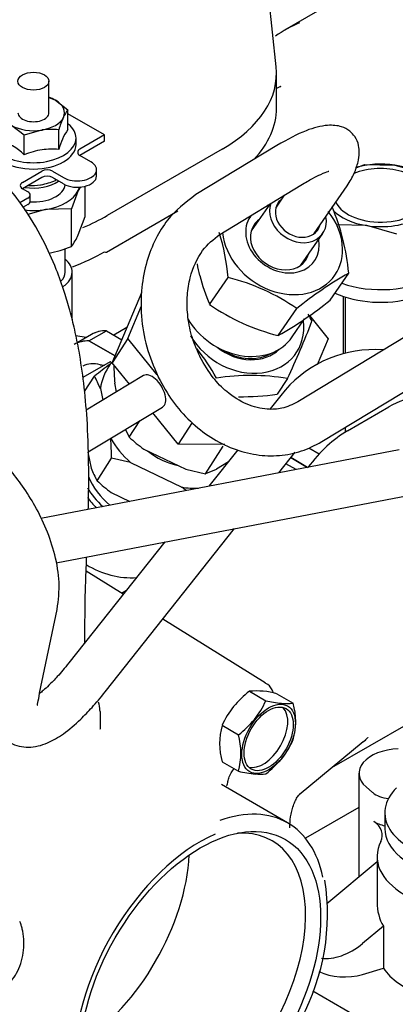
# Model space of a CAD drawing. Units: millimetres. Extents: x -140 to 289, y -4 to 202.
# Drawn here: x -65 to -58, y 87 to 104 of the extents above; entities that cross this region are included whole.
import ezdxf
from ezdxf.lldxf.tags import DXFTag

# ---------------------------------------------------------------- set-up
doc = ezdxf.new("R2010")
doc.units = ezdxf.units.MM
doc.layers.add('G4L08-002_ALLCAT', color=7, linetype='Continuous')
doc.layers.add('Predeterminado', color=7, linetype='Continuous')
tags = doc.linetypes.add('HIDDEN2', pattern=[4.7625, 3.175, -1.5875]).pattern_tags.tags
tags[6:7] = [DXFTag(74, 4), DXFTag(75, 0), DXFTag(340, '0'), DXFTag(46, 0.0), DXFTag(50, 0.0), DXFTag(44, 0.0), DXFTag(45, 0.0)]
tags[4:5] = [DXFTag(74, 4), DXFTag(75, 0), DXFTag(340, '0'), DXFTag(46, 0.0), DXFTag(50, 0.0), DXFTag(44, 0.0), DXFTag(45, 0.0)]

# ---------------------------------------------------------------- blocks, each defined once
blk = doc.blocks.new('SE3')
at = {"layer": 'G4L08-002_ALLCAT', "color": 7, "linetype": 'HIDDEN2'}
for p, q in [((-60.201, 103.119), (-60.777, 108.489)), ((-59.323, 104.155), (-60.058, 103.73)), ((-60.195, 102.424), (-60.195, 103.008)), ((-64.02, 102.345), (-64.02, 102.875)), ((-60.128, 102.789), (-60.195, 102.751)), ((-64.02, 102.6), (-63.912, 102.557)), ((-63.912, 102.557), (-63.7, 102.396)), ((-63.7, 102.064), (-63.7, 102.396)), ((-63.085, 101.973), (-63.7, 102.328)), ((-64.436, 101.972), (-64.648, 102.132)), ((-64.146, 102.055), (-64.436, 101.972)), ((-64.146, 102.055), (-64.134, 102.056)), ((-63.856, 101.729), (-63.856, 102.062)), ((-64.436, 101.639), (-64.436, 101.972)), ((-63.565, 101.814), (-63.565, 101.92)), ((-63.085, 101.973), (-63.499, 101.734)), ((-63.085, 101.867), (-63.499, 101.628)), ((-63.085, 101.867), (-63.085, 101.973)), ((-61.109, 101.734), (-63.039, 100.62)), ((-60.191, 101.796), (-61.55, 100.971)), ((-63.315, 101.522), (-63.499, 101.628)), ((-64.464, 101.177), (-64.142, 101.363)), ((-63.958, 101.363), (-63.775, 101.257)), ((-63.22, 101.283), (-63.22, 101.389)), ((-58.858, 101.422), (-58.715, 101.479)), ((-58.715, 101.479), (-58.207, 101.467)), ((-58.207, 101.467), (-57.7, 101.322)), ((-64.142, 101.257), (-64.464, 101.071)), ((-63.775, 101.151), (-63.958, 101.257)), ((-63.909, 101.208), (-63.909, 101.228)), ((-64.372, 101.018), (-64.464, 101.071)), ((-64.162, 101.136), (-64.152, 101.137)), ((-63.527, 101.039), (-63.643, 100.731)), ((-63.489, 101.102), (-63.527, 101.039)), ((-63.41, 100.604), (-63.41, 101.112)), ((-61.145, 100.304), (-59.786, 101.129)), ((-59.56, 100.319), (-59.007, 101.119)), ((-64.372, 100.912), (-64.508, 100.833)), ((-64.334, 100.859), (-64.334, 100.965)), ((-60.065, 100.96), (-60.201, 100.763)), ((-64.372, 100.806), (-64.452, 100.759)), ((-64.078, 100.721), (-64.377, 100.636)), ((-63.643, 100.731), (-64.078, 100.721)), ((-63.643, 100.102), (-63.643, 100.731)), ((-63.053, 100.006), (-61.851, 100.7)), ((-60.31, 100.811), (-60.621, 100.362)), ((-63.527, 100.296), (-63.41, 100.604)), ((-54.63, 100.652), (-59.836, 97.493)), ((-58.679, 100.452), (-59.186, 100.464)), ((-58.171, 100.307), (-58.679, 100.452)), ((-59.786, 99.785), (-59.417, 100.32)), ((-63.747, 99.67), (-63.747, 100.066)), ((-59.431, 96.826), (-54.225, 99.985)), ((-63.63, 98.877), (-63.63, 99.67)), ((-61.319, 99.127), (-61.006, 99.579)), ((-59.294, 99.201), (-58.981, 99.653)), ((-62.957, 98.15), (-62.46, 99.329)), ((-59.068, 98.297), (-59.068, 99.262)), ((-59.04, 99.253), (-59.04, 98.307)), ((-62.692, 98.557), (-62.462, 99.102)), ((-60.166, 98.606), (-59.853, 99.058)), ((-59.93, 98.583), (-59.722, 98.884)), ((-59.643, 98.94), (-59.327, 98.549)), ((-63.348, 98.516), (-63.054, 98.686)), ((-63.348, 98.516), (-63.054, 98.686)), ((-63.054, 98.686), (-62.794, 98.536)), ((-63.054, 98.686), (-62.794, 98.536)), ((-62.708, 98.739), (-62.927, 98.613)), ((-63.392, 98.574), (-63.566, 98.601)), ((-63.303, 98.625), (-63.543, 98.486)), ((-63.303, 98.625), (-63.543, 98.486)), ((-63.348, 98.516), (-62.909, 98.263)), ((-62.909, 98.263), (-63.348, 98.516)), ((-62.692, 98.557), (-62.957, 98.15)), ((-62.199, 97.948), (-62.692, 98.557)), ((-59.327, 98.549), (-59.51, 98.115)), ((-58.396, 98.366), (-58.526, 98.37)), ((-61.484, 98.253), (-61.486, 98.257)), ((-62.993, 98.163), (-63.449, 97.9)), ((-62.962, 98.144), (-62.993, 98.163)), ((-62.956, 98.148), (-62.991, 98.126)), ((-62.667, 97.792), (-62.957, 98.15)), ((-63.422, 97.666), (-63.254, 97.925)), ((-62.431, 97.934), (-63.394, 97.354)), ((-62.185, 97.913), (-62.183, 97.908)), ((-60.011, 97.884), (-60.182, 97.621)), ((-63.156, 97.716), (-63.116, 97.522)), ((-62.884, 97.661), (-62.914, 97.806)), ((-60.122, 97.601), (-60.303, 97.373)), ((-63.359, 96.653), (-62.111, 97.404)), ((-59.002, 97.006), (-58.305, 97.409)), ((-61.85, 96.781), (-62.275, 97.306)), ((-62.731, 97.031), (-62.672, 96.9)), ((-62.672, 96.9), (-62.493, 97.174)), ((-61.613, 97.145), (-61.85, 96.781)), ((-59.04, 97.063), (-59.04, 96.984)), ((-62.983, 96.88), (-62.983, 96.879)), ((-58.131, 96.688), (-64.154, 95.537)), ((-62.425, 96.7), (-61.719, 96.361)), ((-61.064, 96.779), (-61.85, 96.781)), ((-61.391, 96.286), (-61.089, 96.75)), ((-60.846, 96.688), (-61.332, 96.076)), ((-59.654, 96.723), (-59.476, 96.62)), ((-59.654, 96.723), (-59.476, 96.62)), ((-63.365, 96.649), (-63.309, 96.378)), ((-63.212, 96.168), (-62.967, 96.545)), ((-62.647, 96.474), (-62.967, 96.545)), ((-60.158, 96.301), (-59.884, 96.646)), ((-59.955, 96.557), (-59.672, 96.393)), ((-59.672, 96.393), (-59.955, 96.557)), ((-62.647, 96.474), (-61.789, 96.062)), ((-61.719, 96.361), (-61.391, 96.286)), ((-61.203, 96.366), (-61.004, 96.49)), ((-59.865, 96.357), (-60.036, 96.455)), ((-63.901, 94.792), (-57.985, 95.922)), ((-62.974, 95.972), (-62.662, 95.822)), ((-63.074, 92.626), (-60.901, 95.365)), ((-62.074, 95.141), (-63.685, 93.111)), ((-62.771, 94.262), (-63.394, 94.651)), ((-62.802, 94.282), (-62.716, 94.332)), ((-64.176, 92.602), (-63.881, 94.006)), ((-63.416, 93.449), (-63.416, 93.72)), ((-60.385, 92.774), (-62.105, 93.847)), ((-60.649, 92.635), (-60.374, 92.476)), ((-60.189, 92.594), (-59.914, 92.435)), ((-63.156, 92.036), (-63.156, 92.287)), ((-61.108, 92.063), (-60.833, 91.904)), ((-59.264, 91.353), (-57.978, 92.096)), ((-58.74, 91.785), (-59.816, 90.898)), ((-58.731, 91.792), (-58.696, 91.821)), ((-58.658, 91.857), (-58.654, 91.854)), ((-61.108, 91.45), (-60.833, 91.291)), ((-58.809, 91.258), (-58.809, 89.516)), ((-60.008, 90.425), (-61.12, 91.067)), ((-59.799, 90.911), (-59.809, 90.904)), ((-58.689, 91.029), (-58.579, 90.934)), ((-58.809, 90.686), (-59.708, 90.167)), ((-58.375, 90.594), (-58.375, 90.329)), ((-58.505, 89.769), (-59.35, 89.065)), ((-58.505, 89.862), (-58.505, 89.096)), ((-58.399, 88.692), (-58.75, 88.4)), ((-58.399, 88.692), (-58.399, 87.986)), ((-58.75, 87.881), (-58.399, 87.986)), ((-59.583, 87.607), (-56.485, 85.818))]:
    blk.add_line(p, q, dxfattribs=at)
for centre, radius, start, end in [((-58.862, 100.913), 2.26, 123.9234, 124.4408), ((-63.202, 102.009), 0.631, 142.1606, 155.9119), ((-62.125, 101.524), 1.812, 155.7999, 162.7473), ((-63.972, 100.84), 1.227, 84.5587, 97.5729), ((-62.834, 101.458), 1.057, 145.0443, 165.1635), ((-65.102, 100.975), 0.941, 44.898, 75.102), ((-63.927, 100.406), 1.334, 98.9019, 112.3939), ((-63.972, 100.521), 1.214, 84.485, 97.6466), ((-64.371, 102.343), 1.225, 280.2722, 292.1474), ((-64.344, 101.547), 0.552, 322.1601, 323.7808), ((-64.314, 102.184), 1.059, 267.1884, 278.2507), ((-62.744, 99.299), 3.78, 5.3686, 22.8794), ((-64.852, 99.205), 3.864, 5.5614, 17.0067), ((-64.391, 100.683), 0.947, 322.1654, 335.9103), ((-64.392, 101.901), 1.949, 280.9955, 292.5936), ((-56.685, 100.803), 4.947, 191.6048, 193.9098), ((-58.272, 100.447), 3.32, 194.523, 203.427), ((-61.866, 96.14), 3.546, 55.4039, 75.9593), ((-55.737, 93.959), 6.554, 119.6729, 128.9124), ((-63.414, 104.306), 6.561, 299.6779, 308.9075), ((-59.307, 102.043), 3.543, 235.3971, 255.9661), ((-72.807, 103.93), 14.152, 334.7085, 338.9546), ((-62.807, 97.071), 3.668, 28.9766, 31.0597), ((-63.075, 98.232), 0.454, 87.3168, 120.0857), ((-63.369, 98.062), 0.454, 87.3168, 120.0859), ((-64.41, 96.117), 3.664, 28.9676, 38.2586), ((-58.558, 96.396), 1.974, 89.0852, 142.3892), ((-56.585, 89.467), 10.771, 126.4936, 128.2543), ((-57.391, 98.258), 5.541, 181.4687, 184.6815), ((-65.08, 96.949), 2.071, 21.7482, 28.1314), ((-60.632, 94.144), 3.792, 80.5767, 98.676), ((-60.817, 102.235), 4.657, 269.7962, 277.8375), ((-69.295, 96.416), 6.33, 1.1645, 4.1964), ((-60.781, 98.973), 2.806, 227.6351, 234.1277), ((-61.385, 97.145), 2.071, 201.7482, 208.1314), ((-62.108, 98.24), 2.082, 290.7848, 295.7831), ((-61.084, 98.504), 3.16, 227.6695, 233.2652), ((-63.679, 93.53), 3.16, 51.5256, 53.2652), ((-59.779, 91.465), 1.458, 126.6321, 155.7799), ((-60.527, 91.399), 1.241, 74.1838, 95.6083), ((-63.62, 92.312), 0.457, 359.691, 18.0362), ((-61.708, 93.078), 1.463, 306.6907, 335.7213), ((-59.821, 95.001), 2.585, 257.6472, 263.5222), ((-60.022, 93.193), 0.765, 263.2227, 278.1031), ((-61.026, 92.128), 1.153, 344.586, 15.414), ((-60.015, 91.756), 1.136, 164.3458, 195.6542), ((-61.969, 91.598), 1.176, 344.9026, 15.0974), ((-61.248, 92.424), 1.463, 306.6907, 335.7213), ((-59.063, 92.228), 0.547, 310.9306, 317.3154), ((-60.314, 93.629), 2.395, 257.4739, 264.2681), ((-60.48, 91.975), 0.732, 264.2264, 278.3097), ((-63.044, 88.894), 3.706, 331.8203, 8.823)]:
    blk.add_arc(centre, radius, start, end, dxfattribs=at)
for centre, major_axis, ratio, start_param, end_param in [((-56.906, 98.27), (3.152, -5.46), 0.57735, 3.065144, 3.192601), ((-63.315, 103.008), (-3.12, 0), 0.57735, 2.356194, 3.203496), ((-64.28, 102.345), (-0.52, 0), 0.57735, 3.926991, 4.18879), ((-64.28, 102.345), (-0.52, 0), 0.57735, 2.879793, 3.926991), ((-64.28, 102.345), (-0.26, 0), 0.57735, 0, 3.141593), ((-63.315, 102.424), (-3.12, 0), 0.57735, 2.643014, 3.141593), ((-64.28, 101.92), (0.715, 0), 0.57735, 2.516942, 6.283185), ((-64.28, 102.345), (0.52, 0), 0.57735, 4.974188, 6.021386), ((-64.28, 101.92), (0.715, 0), 0.57735, 0, 0.611015), ((-64.28, 102.345), (0.52, 0), 0.57735, 3.926991, 4.974188), ((-64.28, 101.814), (0.715, 0), 0.57735, 3.141593, 6.283185), ((-63.407, 101.681), (0.13, 0), 0.57735, 2.356194, 3.926991), ((-63.545, 101.389), (-0.325, 0), 0.57735, 0.785398, 3.926991), ((-58.443, 100.959), (-0.91, 0), 0.57735, 4.450591, 5.196258), ((-64.05, 101.31), (-0.13, 0), 0.57735, 3.926991, 5.497787), ((-58.443, 100.959), (0.78, 0), 0.57735, 0, 2.193963), ((-58.443, 100.959), (0.91, 0), 0.57735, 0.285398, 1.308999), ((-64.372, 101.124), (0.13, 0), 0.57735, 2.356194, 3.926991), ((-64.28, 101.389), (0.533, 0), 0.57735, 4.436564, 5.620043), ((-64.05, 101.204), (0.13, 0), 0.57735, 0.785398, 2.356194), ((-63.545, 101.283), (-0.325, 0), 0.57735, 0.785398, 3.141593), ((-64.464, 100.965), (-0.13, 0), 0.57735, 2.356194, 3.926991), ((-64.28, 101.156), (-0.533, 0), 0.57735, 1.467868, 3.0799), ((-64.28, 101.156), (0.78, 0), 0.57735, 4.974188, 6.021386), ((-64.28, 101.156), (-0.78, 0), 0.57735, 2.879793, 3.010232), ((-64.464, 100.859), (-0.13, 0), 0.57735, 2.356194, 3.141593), ((-59.834, 100.608), (-0.417, 0.288), 0.8087, 0.199572, 3.834753), ((-59.834, 100.608), (-0.332, 0.229), 0.8087, 0, 3.396281), ((-59.834, 100.608), (-0.332, 0.229), 0.8087, 6.028497, 6.283185), ((-58.443, 100.959), (0.78, 0), 0.57735, 3.4012, 6.283185), ((-64.28, 101.156), (0.78, 0), 0.57735, 4.520724, 4.974188), ((-60.095, 100.231), (-0.54, 0.373), 0.8087, -0.688378, -0.652648), ((-60.095, 100.231), (0.882, -0.61), 0.8087, 0, 1.213546), ((-58.443, 100.959), (-0.91, 0), 0.57735, 0.500823, 1.308999), ((-65.245, 101.894), (3.12, 0), 0.57735, -0.9574, -0.785398), ((-60.095, 100.231), (-0.54, 0.373), 0.8087, 0, 3.829971), ((-60.095, 100.231), (-0.54, 0.373), 0.8087, 6.241983, 6.283185), ((-60.138, 100.168), (-0.433, 0.299), 0.8087, 6.010173, 6.283185), ((-58.443, 100.089), (-1.235, 0), 0.57735, 1.012158, 3.747755), ((-58.443, 100.959), (0.91, 0), 0.57735, 4.450591, 5.497791), ((-60.095, 100.231), (0.882, -0.61), 0.8087, 3.74214, 6.283185), ((-60.138, 100.168), (-0.433, 0.299), 0.8087, 0, 3.414605), ((-65.245, 101.257), (3.055, 0), 0.57735, -1.011951, -0.785398), ((-63.085, 100.063), (-0.0325, 0.0563), 0.57735, 2.356194, 3.141593), ((-64.28, 99.67), (0.65, 0), 0.57735, 0, 0.609385), ((-58.443, 99.877), (-1.235, 0), 0.57735, 0.898598, 3.141593), ((-64.28, 99.67), (0.533, 0), 0.57735, 5.761033, 6.283185), ((-64.28, 99.67), (0.65, 0), 0.57735, 5.578645, 6.283185), ((-60.812, 99.193), (-0.882, 0.61), 0.8087, 1.036776, 3.141593), ((-60.754, 98.912), (-0.899, 0.585), 0.817791, 1.008095, 3.750433), ((-62.653, 97.499), (0.65, -1.126), 0.57735, 2.807221, 3.141593), ((-62.947, 97.329), (0.65, -1.126), 0.57735, 2.807221, 3.141593), ((-60.754, 98.912), (-0.681, 0.443), 0.817791, 1.457663, 2.966044), ((-60.76, 98.903), (-0.654, 0.425), 0.817791, 1.584421, 2.783715), ((-62.993, 97.303), (0.455, -0.788), 0.57735, 2.614875, 3.141599), ((-63.228, 98.465), (-0.195, 0.338), 0.57735, 2.614875, 2.90589), ((-61.797, 97.309), (1.212, -0.789), 0.817791, 3.112842, 3.486716), ((-62.271, 97.669), (0.16, -0.265), 0.534914, 0, 3.141593), ((-58.305, 96.029), (-0.845, -1.464), 0.57735, 3.516136, 3.926991), ((-61.797, 97.309), (-1.212, 0.789), 0.817791, 1.018447, 1.392321), ((-59.002, 95.627), (0.845, 1.464), 0.57735, 0.785398, 1.374607), ((-61.797, 97.309), (-0.872, 0.567), 0.817791, 1.451102, 2.006864), ((-62.369, 96.431), (-0.937, 0.61), 0.817791, 0.866485, 1.429062), ((-59.847, 97.907), (-1.981, -1.637), 0.205652, 0.525577, 0.542189), ((-62.369, 96.431), (-1.035, 0.674), 0.817791, 1.03007, 1.370289), ((-61.797, 97.309), (1.212, -0.789), 0.817791, 5.207237, 5.415123), ((-62.389, 96.4), (-1.09, 0.709), 0.817791, 1.138789, 1.31738), ((-62.858, 95.679), (-1.09, 0.709), 0.817791, 1.609806, 2.31363), ((-64.326, 92.287), (1.17, 0), 0.57735, 0, 0.026952), ((-60.419, 91.889), (-0.292, -0.507), 0.57735, 0.157789, 2.966996), ((-58.094, 91.258), (0.715, 0), 0.57735, 1.647051, 3.728956), ((-58.254, 91.059), (-0.39, 0), 0.57735, 0.587364, 1.422436), ((-56.945, 90.594), (1.43, 0), 0.57735, 2.609733, 4.366967), ((-61.568, 87.723), (1.56, 2.702), 0.57735, 0, 0.592862), ((-61.568, 87.723), (1.56, 2.702), 0.57735, 5.715349, 6.283185), ((-58.254, 90.592), (-0.39, 0), 0.57735, 0.673496, 1.25748), ((-59.067, 90.217), (-0.65, 0), 0.57735, 2.859595, 3.815088), ((-61.636, 87.762), (-1.365, -2.364), 0.57735, 0, 3.509483), ((-56.945, 90.329), (1.43, 0), 0.57735, 3.141593, 4.366967), ((-61.476, 87.67), (1.495, 2.589), 0.57735, 0.667062, 2.433127), ((-56.945, 89.862), (1.56, 0), 0.57735, 2.859595, 4.994387), ((-63.591, 88.891), (-1.365, -2.364), 0.57735, 0.837504, 2.304089), ((-56.945, 89.749), (-1.409, -1.121), 0.596581, 5.840147, 6.210308), ((-59.05, 88.733), (-0.587, -0.467), 0.596595, 0.488678, 1.607706), ((-59.05, 88.214), (0.65, 0), 0.57735, 3.986041, 5.192355), ((-56.945, 88.312), (-1.56, 0), 0.57735, 0.370177, 1.019798)]:
    blk.add_ellipse(centre, major_axis=major_axis, ratio=ratio, start_param=start_param, end_param=end_param, dxfattribs=at)
for centre, major_axis in [((-64.28, 102.875), (0.26, 0)), ((-60.327, 91.836), (0.318, 0.552)), ((-60.327, 91.836), (-0.292, -0.507)), ((-61.476, 87.67), (-1.43, -2.477))]:
    blk.add_ellipse(centre, major_axis=major_axis, ratio=0.57735, dxfattribs=at)
for points, knots in [([(-59.007, 101.118), (-58.959, 101.196), (-58.881, 101.327), (-58.803, 101.57), (-58.799, 101.776), (-58.852, 101.923), (-58.98, 102.06), (-59.12, 102.127), (-59.352, 102.149), (-59.717, 102.057), (-60.006, 101.9), (-60.191, 101.796)], [0, 0, 0, 0, 0.082581, 0.162411, 0.299196, 0.389607, 0.441229, 0.523558, 0.647119, 0.807633, 1, 1, 1, 1]), ([(-63.358, 95.689), (-63.357, 95.728), (-63.351, 95.983), (-63.348, 96.492), (-63.371, 97.162), (-63.428, 97.791), (-63.501, 98.289), (-63.582, 98.695), (-63.664, 99.024), (-63.764, 99.362), (-63.907, 99.762), (-64.133, 100.26), (-64.48, 100.837), (-65.006, 101.461), (-65.434, 101.756), (-65.709, 101.938)], [0.2189514, 0.2189514, 0.2189514, 0.2189514, 0.2315111, 0.2998568, 0.3789103, 0.4435465, 0.501813, 0.5419905, 0.5789958, 0.6136598, 0.6593046, 0.7204079, 0.7974574, 0.8909103, 1, 1, 1, 1]), ([(-59.786, 101.129), (-59.71, 101.174), (-59.592, 101.243), (-59.422, 101.327), (-59.338, 101.359), (-59.317, 101.365), (-59.316, 101.366)], [0, 0, 0, 0, 0.1181867, 0.2192204, 0.3717488, 0.4191159, 0.4191159, 0.4191159, 0.4191159]), ([(-61.55, 100.971), (-61.737, 100.832), (-61.981, 100.641), (-62.237, 100.228), (-62.387, 99.85), (-62.473, 99.408), (-62.479, 98.923), (-62.39, 98.397), (-62.264, 98.094), (-62.186, 97.913)], [0, 0, 0, 0, 0.20489, 0.319032, 0.440713, 0.569804, 0.706118, 0.849561, 1, 1, 1, 1]), ([(-61.486, 98.257), (-61.541, 98.384), (-61.63, 98.595), (-61.698, 98.953), (-61.702, 99.281), (-61.641, 99.661), (-61.463, 100.053), (-61.259, 100.218), (-61.145, 100.304)], [0, 0, 0, 0, 0.150323, 0.293119, 0.428601, 0.556978, 0.791768, 1, 1, 1, 1]), ([(-59.835, 97.493), (-59.93, 97.445), (-60.078, 97.375), (-60.379, 97.357), (-60.691, 97.433), (-61.01, 97.628), (-61.287, 97.91), (-61.407, 98.117), (-61.484, 98.253)], [0, 0, 0, 0, 0.171596, 0.311168, 0.496367, 0.684772, 0.826113, 1, 1, 1, 1]), ([(-62.183, 97.908), (-62.101, 97.758), (-61.959, 97.505), (-61.65, 97.156), (-61.305, 96.886), (-60.928, 96.695), (-60.536, 96.592), (-60.148, 96.578), (-59.765, 96.653), (-59.554, 96.761), (-59.431, 96.826)], [0, 0, 0, 0, 0.12875, 0.256653, 0.383589, 0.509517, 0.634325, 0.757794, 0.879748, 1, 1, 1, 1]), ([(-63.881, 94.006), (-63.86, 94.17), (-63.828, 94.439), (-63.907, 94.914), (-64.051, 95.346), (-64.241, 95.736), (-64.452, 96.071), (-64.723, 96.423), (-65.069, 96.772), (-65.516, 97.094), (-65.939, 97.276), (-66.323, 97.337), (-66.652, 97.312), (-66.995, 97.174), (-67.154, 96.995), (-67.25, 96.881)], [0, 0, 0, 0, 0.089452, 0.171434, 0.246482, 0.314737, 0.376171, 0.431113, 0.522036, 0.608339, 0.708958, 0.76859, 0.836169, 0.913461, 1, 1, 1, 1]), ([(-63.416, 93.722), (-63.413, 93.965), (-63.409, 94.312), (-63.393, 94.72), (-63.386, 94.887)], [0, 0, 0, 0, 0.0800914, 0.1337348, 0.1337348, 0.1337348, 0.1337348]), ([(-63.685, 93.11), (-63.757, 93.023), (-63.864, 92.893), (-64.011, 92.743), (-64.107, 92.654), (-64.158, 92.612), (-64.177, 92.597)], [0, 0, 0, 0, 0.0998384, 0.1769596, 0.2338392, 0.2728362, 0.2728362, 0.2728362, 0.2728362]), ([(-64.939, 92.762), (-64.96, 92.641), (-64.989, 92.458), (-64.972, 92.222), (-64.926, 92.062), (-64.832, 91.892), (-64.665, 91.741), (-64.375, 91.67), (-64.05, 91.749), (-63.761, 91.922), (-63.521, 92.127), (-63.281, 92.375), (-63.155, 92.527), (-63.074, 92.626)], [0, 0, 0, 0, 0.104561, 0.188579, 0.251917, 0.296344, 0.39435, 0.512219, 0.6219, 0.721503, 0.836283, 0.911213, 1, 1, 1, 1]), ([(-60.243, 92.606), (-60.251, 92.624), (-60.284, 92.688), (-60.334, 92.754), (-60.385, 92.771), (-60.39, 92.773)], [0.8372913, 0.8372913, 0.8372913, 0.8372913, 0.8775819, 0.9883992, 1, 1, 1, 1]), ([(-64.216, 92.398), (-64.215, 92.399), (-64.211, 92.404), (-64.205, 92.44), (-64.188, 92.535), (-64.176, 92.602)], [0.7599557, 0.7599557, 0.7599557, 0.7599557, 0.7726645, 0.8690567, 1, 1, 1, 1]), ([(-61.037, 91.049), (-61.033, 91.051), (-61.024, 91.061), (-61.015, 91.1), (-60.999, 91.174), (-60.965, 91.258), (-60.928, 91.313), (-60.909, 91.335)], [0.3202192, 0.3202192, 0.3202192, 0.3202192, 0.4031567, 0.5214397, 0.6364391, 0.7529897, 0.8506958, 0.8506958, 0.8506958, 0.8506958]), ([(-59.972, 90.345), (-59.97, 90.409), (-59.966, 90.489), (-59.942, 90.618), (-59.919, 90.697), (-59.896, 90.759), (-59.877, 90.801), (-59.856, 90.84), (-59.836, 90.873), (-59.816, 90.899), (-59.79, 90.927), (-59.777, 90.936), (-59.767, 90.942)], [0, 0, 0, 0, 0.29392, 0.428679, 0.549857, 0.604653, 0.656038, 0.705852, 0.756797, 0.811127, 0.869885, 1, 1, 1, 1]), ([(-64.886, 87.619), (-64.862, 87.627), (-64.821, 87.641), (-64.742, 87.687), (-64.652, 87.766), (-64.559, 87.899), (-64.489, 88.061), (-64.447, 88.242), (-64.435, 88.428), (-64.451, 88.573), (-64.474, 88.672), (-64.491, 88.726), (-64.503, 88.757), (-64.509, 88.771)], [0, 0, 0, 0, 0.068962, 0.121223, 0.245002, 0.371594, 0.499961, 0.628337, 0.754939, 0.878727, 0.927532, 0.968433, 1, 1, 1, 1])]:
    blk.add_open_spline(points, degree=3, knots=knots, dxfattribs=at)
blk.add_open_spline([(-63.159, 92.001), (-63.155, 92.003), (-63.154, 92.013), (-63.155, 92.03)], degree=3, dxfattribs=at)

msp = doc.modelspace()

# ---------------------------------------------------------------- block references
at = {"layer": 'Predeterminado'}
msp.add_blockref('SE3', (0, 0), dxfattribs=at)

doc.saveas('drawing.dxf')
